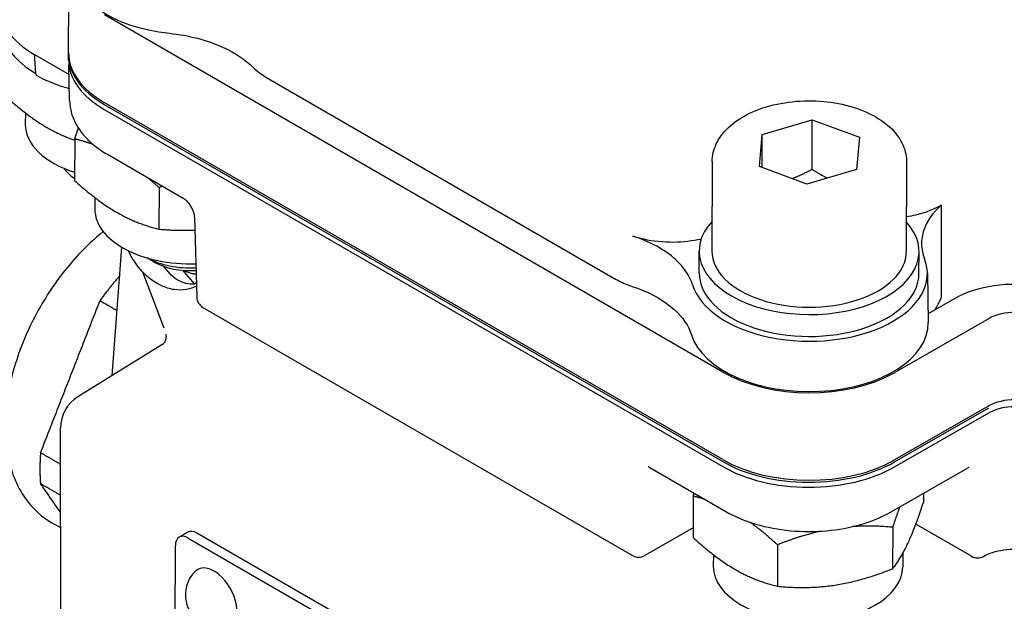
# Model space of a CAD drawing. Units: millimetres. Extents: x 155 to 2090, y 19 to 2724.
# Drawn here: x 423 to 524, y 1837 to 1897 of the extents above; entities that cross this region are included whole.
import ezdxf

# ---------------------------------------------------------------- set-up
doc = ezdxf.new("R2010")
doc.units = ezdxf.units.MM
doc.header["$LTSCALE"] = 10
doc.layers.add('Visible Edges(Hillmar_metric)', color=7, linetype='Continuous', lineweight=25)

msp = doc.modelspace()

# ---------------------------------------------------------------- linework, layer by layer
at = {"layer": 'Visible Edges(Hillmar_metric)'}
for p, q in [((427.7419, 1893.516), (427.7733, 1902.7196)), ((495.074, 1860.8718), (431.4344, 1897.6142)), ((427.7402, 1893.0047), (427.7426, 1893.7205)), ((424.2351, 1893.5455), (427.7882, 1891.4941)), ((427.8363, 1888.8085), (427.7703, 1892.492)), ((448.0444, 1891.225), (484.0296, 1870.4489)), ((495.0434, 1851.8727), (431.4038, 1888.6151)), ((423.2861, 1887.5431), (423.2821, 1886.3701)), ((431.4014, 1887.8993), (495.041, 1851.1569)), ((431.4031, 1888.4106), (495.0427, 1851.6682)), ((499.12, 1885.3338), (504.2554, 1886.8394)), ((504.238, 1881.7263), (504.2554, 1886.8394)), ((504.2554, 1886.8394), (509.108, 1885.0294)), ((428.3681, 1884.8603), (428.3536, 1880.5925)), ((498.8373, 1882.0182), (499.12, 1885.3338)), ((499.1084, 1881.9171), (499.12, 1885.3338)), ((509.108, 1885.0294), (508.8253, 1881.7138)), ((431.7236, 1883.2768), (439.5396, 1878.7642)), ((493.9693, 1882.5352), (493.9379, 1873.3316)), ((503.69, 1880.2082), (498.8373, 1882.0182)), ((508.8253, 1881.7138), (503.69, 1880.2082)), ((513.9691, 1882.4671), (513.9378, 1873.2635)), ((437.0434, 1879.8516), (437.0288, 1875.5838)), ((430.442, 1878.829), (430.438, 1877.656)), ((440.706, 1876.8007), (440.9259, 1868.5834)), ((432.2311, 1860.5152), (433.2305, 1873.7105)), ((436.5422, 1872.199), (435.8288, 1872.6174)), ((492.6178, 1871.0863), (492.6254, 1873.3361)), ((515.2426, 1871.0093), (515.2503, 1873.2591)), ((438.1406, 1871.0187), (437.4978, 1871.7586)), ((439.4435, 1871.3475), (440.6848, 1869.9189)), ((437.5585, 1865.3922), (435.3713, 1871.1632)), ((516.1022, 1871.0923), (516.1939, 1865.9796)), ((518.9391, 1868.4422), (516.1781, 1866.8607)), ((441.5505, 1867.5343), (485.7753, 1842.0012)), ((522.4746, 1866.4009), (512.7516, 1860.8316)), ((437.4344, 1863.7337), (428.6876, 1858.3234)), ((512.7203, 1851.628), (522.443, 1857.1972)), ((522.4437, 1857.4017), (512.721, 1851.8325)), ((512.7186, 1851.1167), (522.4412, 1856.6858)), ((426.9838, 1801.2032), (426.9103, 1855.1291)), ((487.5472, 1851.047), (495.3632, 1846.5344)), ((512.3648, 1846.4965), (520.1807, 1850.9734)), ((492.0077, 1848.1179), (491.9932, 1843.8502)), ((515.6976, 1848.4055), (515.6944, 1847.4484)), ((426.9243, 1844.8418), (426.0136, 1845.3676)), ((520.6368, 1841.9218), (514.9171, 1845.2241)), ((440.0036, 1844.4038), (439.1197, 1843.8975)), ((490.4382, 1815.7334), (440.9407, 1844.3108)), ((491.9966, 1844.8487), (487.0216, 1841.999)), ((512.5336, 1844.9083), (512.519, 1840.6406)), ((438.5657, 1795.9954), (438.7258, 1843.036)), ((440.0569, 1843.8045), (489.5543, 1815.2271)), ((500.683, 1843.1092), (500.6685, 1838.8415)), ((494.0816, 1842.0867), (494.0776, 1840.9136)), ((513.5822, 1842.2383), (513.5775, 1840.8473)), ((521.8831, 1841.9197), (521.8984, 1841.9285))]:
    msp.add_line(p, q, dxfattribs=at)
for centre, radius, start, end in [((442.1755, 1868.6169), 1.25, 181.533356, 240), ((430.6603, 1855.1342), 3.75, 121.738447, 180.07815), ((486.4003, 1843.0837), 1.25, 240, 299.804229), ((521.2618, 1843.0044), 1.25, 240, 299.804229), ((443.1803, 1837.9509), 3.4198, 134.125196, 285.483262)]:
    msp.add_arc(centre, radius, start, end, dxfattribs=at)
for centre, major_axis, ratio, start_param, end_param in [((440.2732, 1902.677), (-12.2817, 0.0418), 0.57507239, 6.27091523, 7.67833717), ((433.0739, 1898.6084), (-12.4999, 0.0425), 0.57507239, 0.00981561, 0.78735926), ((433.0669, 1896.5631), (-12.2812, 0.0418), 0.57507239, 0.06153762, 0.78602249), ((440.2426, 1893.678), (-12.4999, 0.0425), 0.57507239, 0, 0.78735926), ((440.2401, 1892.9621), (-12.4999, 0.0425), 0.57507239, 0, 0.78735926), ((440.2419, 1893.4734), (-12.4999, 0.0425), 0.57507239, 0, 0.78735926), ((433.0669, 1896.5631), (12.4999, -0.0425), 0.57507239, 3.94644987, 4.28064697), ((433.0321, 1886.3369), (-9.7499, 0.0332), 0.57507239, 0, 1.07260208), ((433.0214, 1883.1874), (-6.25, 0.0213), 0.57507239, 0.38965375, 0.72961589), ((440.1879, 1877.6228), (-9.7499, 0.0332), 0.57507239, 0, 1.63904331), ((503.9379, 1873.2976), (11.3124, -0.0385), 0.57507239, 2.65509962, 6.76967834), ((440.1796, 1875.1891), (-6.25, 0.0213), 0.57507239, 0.80388666, 1.67938528), ((503.9302, 1871.0478), (12.1726, -0.0414), 0.57507239, 3.3188082, 6.50544866), ((503.9379, 1873.2976), (9.9999, -0.034), 0.57507239, 3.14159265, 6.28318531), ((440.1764, 1874.2481), (5.0998, -0.0174), 0.57507239, 3.92110742, 4.84723803), ((503.9302, 1871.0478), (11.3124, -0.0385), 0.57507239, 3.14159265, 6.28318531), ((437.4044, 1874.5531), (2.8474, -4.971), 0.5796192, 0.16430448, 0.25370311), ((525.1263, 1864.87), (-8.7499, 0.0298), 0.57507239, 4.42748965, 5.49974824), ((525.1263, 1864.87), (-3.75, 0.0128), 0.57507239, 3.92895191, 5.49974824), ((503.9128, 1865.9347), (-12.2817, 0.0418), 0.57507239, 0.17956665, 3.15386273), ((503.9128, 1865.9347), (-12.4999, 0.0425), 0.57507239, 0.78735926, 2.35815558), ((525.0953, 1855.8707), (-3.75, 0.0128), 0.57507239, 3.92895191, 5.49974824), ((525.0929, 1855.1549), (3.75, -0.0128), 0.57507239, 0.78735926, 2.35815558), ((503.8797, 1856.2198), (12.4999, -0.0425), 0.57507239, 3.92895191, 5.49974824), ((503.8815, 1856.7311), (12.4999, -0.0425), 0.57507239, 3.92895191, 5.49974824), ((503.8822, 1856.9356), (-12.4999, 0.0425), 0.57507239, 0.78735926, 2.35815558), ((440.0516, 1842.2705), (-0.9319, 1.627), 0.5796192, 5.49976374, 7.07056007), ((440.9355, 1842.7768), (-0.9319, 1.627), 0.5796192, 5.49976374, 6.28318531), ((442.6929, 1837.6717), (-1.6649, 2.9066), 0.5796192, 2.99468962, 6.43008835), ((503.8275, 1840.8804), (-9.7499, 0.0332), 0.57507239, 0, 3.14159265)]:
    msp.add_ellipse(centre, major_axis=major_axis, ratio=ratio, start_param=start_param, end_param=end_param, dxfattribs=at)
for points, knots in [([(438.1034, 1895.7301), (439.0958, 1895.6254), (440.063, 1895.4521), (441.9048, 1894.9758), (442.7727, 1894.6745), (444.8533, 1893.7391), (445.9305, 1893.0232), (446.7397, 1892.2092)], [-0.874596629, -0.874596629, -0.874596629, -0.874596629, -0.632616114, -0.632616114, -0.390627394, -0.390627394, 0, 0, 0, 0]), ([(427.8363, 1888.8085), (427.8443, 1888.3652), (427.9125, 1887.9231), (428.1613, 1887.0653), (428.3413, 1886.6497), (428.7971, 1885.8587), (429.0726, 1885.483), (429.7044, 1884.7757), (430.0607, 1884.444), (430.8426, 1883.826), (431.2683, 1883.5397), (431.7236, 1883.2768)], [5.508096125, 5.508096125, 5.508096125, 5.508096125, 5.663113961, 5.663113961, 5.818131798, 5.818131798, 5.973149634, 5.973149634, 6.128167471, 6.128167471, 6.283185307, 6.283185307, 6.283185307, 6.283185307]), ([(493.9693, 1882.5352), (493.9714, 1883.1582), (494.1177, 1883.778), (494.674, 1884.9728), (495.1034, 1885.5392), (496.2382, 1886.6118), (496.977, 1887.0988), (498.6731, 1887.9126), (499.6395, 1888.2313), (501.6734, 1888.6617), (502.7398, 1888.7745), (504.8723, 1888.7907), (505.9379, 1888.6953), (507.9778, 1888.3024), (508.9514, 1888.0042), (510.7186, 1887.2145), (511.5114, 1886.7217), (512.7983, 1885.5669), (513.3034, 1884.9069), (513.8474, 1883.6305), (513.9711, 1883.0496), (513.9691, 1882.4671)], [2.04736574, 2.04736574, 2.04736574, 2.04736574, 2.30676415, 2.30676415, 2.59089766, 2.59089766, 2.91855071, 2.91855071, 3.26018232, 3.26018232, 3.59899563, 3.59899563, 3.93589268, 3.93589268, 4.27432025, 4.27432025, 4.61590163, 4.61590163, 4.94644563, 4.94644563, 5.18895839, 5.18895839, 5.18895839, 5.18895839]), ([(440.706, 1876.8007), (440.7042, 1876.8679), (440.6959, 1876.9499), (440.66, 1877.1407), (440.6308, 1877.2512), (440.5484, 1877.4895), (440.4936, 1877.6177), (440.3615, 1877.8746), (440.2834, 1878.0029), (440.1148, 1878.2406), (440.0242, 1878.3499), (439.8467, 1878.5345), (439.7597, 1878.611), (439.6294, 1878.7086), (439.5818, 1878.7398), (439.5396, 1878.7642)], [-1.55334303, -1.55334303, -1.55334303, -1.55334303, -1.34787907, -1.34787907, -1.12385083, -1.12385083, -0.88397214, -0.88397214, -0.63536263, -0.63536263, -0.38755892, -0.38755892, -0.15048535, -0.15048535, 0, 0, 0, 0]), ([(513.9501, 1876.8688), (514.2895, 1876.9212), (514.6234, 1876.9863), (515.9254, 1877.2964), (516.8125, 1877.6364), (517.5606, 1878.065)], [-0.338705682, -0.338705682, -0.338705682, -0.338705682, -0.253914093, -0.253914093, 0, 0, 0, 0]), ([(517.5606, 1878.065), (516.6664, 1877.2846), (516.0466, 1876.4106), (515.5721, 1875.0075), (515.4957, 1874.5141), (515.5201, 1873.5256), (515.6209, 1873.0332), (515.8087, 1872.5505)], [0, 0, 0, 0, 0.390735499, 0.390735499, 0.596996075, 0.596996075, 0.803267376, 0.803267376, 0.803267376, 0.803267376]), ([(431.3042, 1875.3326), (430.4182, 1874.6205), (429.5658, 1873.8234), (427.4293, 1871.5342), (426.2202, 1869.924), (424.1487, 1866.498), (423.2842, 1864.6848), (421.972, 1860.9965), (421.5261, 1859.122), (421.1303, 1855.452), (421.1833, 1853.6558), (421.8842, 1850.385), (422.5081, 1848.8892), (424.1572, 1846.7188), (425.0229, 1845.9395), (426.0136, 1845.3676)], [6.48080654, 6.48080654, 6.48080654, 6.48080654, 6.69146873, 6.69146873, 7.03749122, 7.03749122, 7.38076612, 7.38076612, 7.72589498, 7.72589498, 8.0746788, 8.0746788, 8.4055543, 8.4055543, 8.64331746, 8.64331746, 8.64331746, 8.64331746]), ([(491.944, 1869.8545), (491.6602, 1870.7769), (491.0661, 1871.6592), (489.6466, 1872.9509), (488.9938, 1873.4095), (487.509, 1874.2251), (486.6826, 1874.5791), (485.7907, 1874.8712)], [0, 0, 0, 0, 0.390633741, 0.390633741, 0.636559109, 0.636559109, 0.882473839, 0.882473839, 0.882473839, 0.882473839]), ([(485.7907, 1874.8712), (486.1432, 1874.7558), (486.5102, 1874.6555), (487.8769, 1874.3519), (488.9292, 1874.2453), (490.9673, 1874.269), (491.9349, 1874.3825), (492.8428, 1874.5921)], [-0.85900265, -0.85900265, -0.85900265, -0.85900265, -0.761709144, -0.761709144, -0.507840712, -0.507840712, -0.272419605, -0.272419605, -0.272419605, -0.272419605]), ([(440.8956, 1869.7159), (440.5717, 1869.5521), (440.2255, 1869.439), (439.4446, 1869.2977), (439.0136, 1869.2994), (438.1145, 1869.426), (437.66, 1869.5773), (436.7054, 1870.0303), (436.229, 1870.3644), (435.3192, 1871.1766), (434.8981, 1871.6693), (434.29, 1872.5713), (434.0714, 1872.9581), (433.885, 1873.3593)], [1.92959225, 1.92959225, 1.92959225, 1.92959225, 2.10244357, 2.10244357, 2.32221813, 2.32221813, 2.59442757, 2.59442757, 2.94827374, 2.94827374, 3.34471453, 3.34471453, 3.6164946, 3.6164946, 3.6164946, 3.6164946]), ([(439.6299, 1871.3341), (439.8731, 1871.2026), (440.1576, 1871.0901), (440.5507, 1870.9939), (440.7073, 1870.9694), (440.8622, 1870.957)], [0.4175563119, 0.4175563119, 0.4175563119, 0.4175563119, 0.4809316112, 0.4809316112, 0.5171768345, 0.5171768345, 0.5171768345, 0.5171768345]), ([(440.6848, 1869.9189), (440.4171, 1869.8965), (440.0915, 1869.925), (439.5198, 1870.0649), (439.1756, 1870.2093), (438.6347, 1870.5389), (438.3438, 1870.7849), (438.1406, 1871.0187)], [0.706475719, 0.706475719, 0.706475719, 0.706475719, 0.77629691, 0.77629691, 0.851329358, 0.851329358, 0.928375719, 0.928375719, 0.928375719, 0.928375719]), ([(484.0296, 1870.4489), (484.4369, 1870.2138), (484.8864, 1870.0041), (485.4904, 1869.7786), (485.6122, 1869.7357), (485.7358, 1869.6947)], [-1.038209405, -1.038209405, -1.038209405, -1.038209405, -0.899957804, -0.899957804, -0.865722165, -0.865722165, -0.865722165, -0.865722165]), ([(485.7358, 1869.6947), (486.6106, 1869.4045), (487.4216, 1869.0546), (488.8805, 1868.2507), (489.523, 1867.7997), (490.9389, 1866.5179), (491.5367, 1865.6363), (491.8243, 1864.7144)], [-0.874597045, -0.874597045, -0.874597045, -0.874597045, -0.632624469, -0.632624469, -0.390640068, -0.390640068, 0, 0, 0, 0]), ([(516.89, 1867.2682), (517.0101, 1867.4851), (517.1242, 1867.6898), (517.294, 1868.0051), (517.3742, 1868.158), (517.469, 1868.3681), (517.4987, 1868.4396), (517.5377, 1868.5561), (517.5511, 1868.6046), (517.5639, 1868.6794), (517.5665, 1868.7066), (517.5664, 1868.7316)], [-0.114115239, -0.114115239, -0.114115239, -0.114115239, -0.068655315, -0.068655315, -0.034416761, -0.034416761, -0.018459212, -0.018459212, -0.007226579, -0.007226579, 0, 0, 0, 0]), ([(437.4328, 1863.7326), (437.4342, 1863.7336), (437.437, 1863.7356), (437.4513, 1863.7465), (437.4696, 1863.7607), (437.5225, 1863.8129), (437.5562, 1863.849), (437.6352, 1863.9605), (437.6811, 1864.0346), (437.76, 1864.2444), (437.7941, 1864.3762), (437.7963, 1864.6172), (437.7892, 1864.7017), (437.7713, 1864.7883)], [0.9797171223, 0.9797171223, 0.9797171223, 0.9797171223, 0.9872204992, 0.9872204992, 1.0047791191, 1.0047791191, 1.0211342026, 1.0211342026, 1.036688037, 1.036688037, 1.0507518464, 1.0507518464, 1.0574549789, 1.0574549789, 1.0574549789, 1.0574549789]), ([(487.5472, 1851.047), (487.5032, 1851.0724), (487.465, 1851.0904), (487.4059, 1851.1139), (487.3852, 1851.1193), (487.3715, 1851.1221), (487.3695, 1851.1223), (487.3695, 1851.1223)], [0, 0, 0, 0, 0.156684313, 0.156684313, 0.313368626, 0.313368626, 0.379663532, 0.379663532, 0.379663532, 0.379663532]), ([(520.356, 1851.0473), (520.3561, 1851.0473), (520.3542, 1851.0471), (520.3414, 1851.0445), (520.321, 1851.0393), (520.2625, 1851.0163), (520.2245, 1850.9985), (520.1807, 1850.9734)], [-0.37563578, -0.37563578, -0.37563578, -0.37563578, -0.312584202, -0.312584202, -0.156292101, -0.156292101, 0, 0, 0, 0]), ([(495.3632, 1846.5344), (496.2859, 1846.0017), (497.331, 1845.5652), (499.5772, 1844.9019), (500.7784, 1844.6755), (503.2353, 1844.4461), (504.4907, 1844.4433), (506.9478, 1844.6615), (508.1492, 1844.8824), (510.396, 1845.5357), (511.4415, 1845.9676), (512.3648, 1846.4965)], [0, 0, 0, 0, 0.31415927, 0.31415927, 0.62831853, 0.62831853, 0.9424778, 0.9424778, 1.25663706, 1.25663706, 1.57079633, 1.57079633, 1.57079633, 1.57079633]), ([(521.8984, 1841.9285), (522.1538, 1842.0748), (522.4617, 1842.2104), (523.1637, 1842.4369), (523.56, 1842.5263), (524.4002, 1842.6397), (524.845, 1842.6621), (525.7286, 1842.6331), (526.1673, 1842.5812), (526.9824, 1842.4125), (527.3593, 1842.2964), (527.8697, 1842.0825), (528.0368, 1841.9997), (528.1862, 1841.9135)], [1.57079633, 1.57079633, 1.57079633, 1.57079633, 1.8417763, 1.8417763, 2.1219882, 2.1219882, 2.40920215, 2.40920215, 2.69822746, 2.69822746, 2.98341168, 2.98341168, 3.14159265, 3.14159265, 3.14159265, 3.14159265])]:
    msp.add_open_spline(points, degree=3, knots=knots, dxfattribs=at)
for points, degree in [([(424.3841, 1891.4117), (424.3327, 1892.141), (424.2829, 1892.8551), (424.2351, 1893.5455)], 3), ([(446.7397, 1892.2092), (447.0964, 1891.8503), (447.5349, 1891.5192), (448.0444, 1891.225)], 3), ([(517.5664, 1868.7316), (517.5646, 1871.8427), (517.5626, 1874.9539), (517.5606, 1878.065)], 3), ([(427.9103, 1860.402), (430.9688, 1868.2296)], 1), ([(430.9688, 1868.2296), (432.738, 1867.2082)], 1), ([(424.8517, 1852.5743), (427.9103, 1860.402)], 1), ([(426.9154, 1851.3828), (424.8517, 1852.5743)], 1), ([(424.841, 1849.4102), (426.9197, 1848.21)], 1), ([(426.9222, 1846.4112), (424.841, 1849.4102)], 1)]:
    msp.add_open_spline(points, degree=degree, dxfattribs=at)
for points, weights in [([(421.1977, 1889.3066), (424.9178, 1885.9125), (428.3677, 1884.735)], [1, 1.12998204131, 1.041537809]), ([(428.3681, 1884.8603), (428.5607, 1885.4471), (428.7429, 1885.9707)], [1, 1.01646775472, 1.0294295495]), ([(430.2705, 1884.2819), (429.3641, 1884.6181), (428.3681, 1884.8603)], [1.05041101838, 1.03170206767, 1]), ([(504.238, 1881.7263), (503.1366, 1881.1115), (502.1773, 1880.7724)], [1, 1.0609121998, 1.07385693777]), ([(505.8004, 1880.827), (505.067, 1881.1836), (504.238, 1881.7263)], [1.0662310231, 1.04802320527, 1]), ([(428.3536, 1880.5925), (432.6863, 1876.6395), (437.0288, 1875.5838)], [1, 1.15470053838, 1]), ([(437.0434, 1879.8516), (436.4315, 1880.4098), (435.8569, 1880.8904)], [1, 1.01928350092, 1.03375960541]), ([(437.409, 1879.9943), (437.2276, 1879.9245), (437.0434, 1879.8516)], [1.00813300203, 1.00417941265, 1]), ([(437.0288, 1875.5838), (438.9969, 1875.4013), (440.7412, 1875.4865)], [1, 1.04661114663, 1.06513449197]), ([(433.0098, 1870.796), (431.9403, 1869.5806), (430.9688, 1868.2296)], [0.819822903528, 0.799936711205, 0.785714285714]), ([(424.8517, 1852.5743), (424.7176, 1850.9184), (424.841, 1849.4102)], [0.785714285714, 0.802200222656, 0.826296170868]), ([(492.0077, 1848.1179), (492.0572, 1848.2687), (492.1059, 1848.415)], [1, 1.00417941265, 1.00813300203]), ([(493.1966, 1847.7853), (492.6209, 1847.9688), (492.0077, 1848.1179)], [1.03375960541, 1.01928350092, 1]), ([(512.519, 1840.6406), (514.1018, 1842.5958), (515.6944, 1847.4484)], [1, 1.15470053838, 1]), ([(513.2658, 1847.0126), (512.9178, 1846.079), (512.5336, 1844.9083)], [1.05237724618, 1.03339950068, 1]), ([(500.683, 1843.1092), (499.177, 1844.4832), (497.8462, 1845.4259)], [1, 1.04884072304, 1.06684230031]), ([(512.5336, 1844.9083), (510.3376, 1845.112), (508.4059, 1844.9815)], [1, 1.05229186197, 1.06923234305]), ([(505.1319, 1844.5088), (503.0564, 1844.0491), (500.683, 1843.1092)], [1.07181511037, 1.05665857944, 1]), ([(491.9932, 1843.8502), (496.3259, 1839.8971), (500.6685, 1838.8415)], [1, 1.15470053838, 1]), ([(500.6685, 1838.8415), (506.5888, 1838.2923), (512.519, 1840.6406)], [1, 1.15470053838, 1])]:
    msp.add_rational_spline(points, weights, degree=2, dxfattribs=at)

doc.saveas('drawing.dxf')
